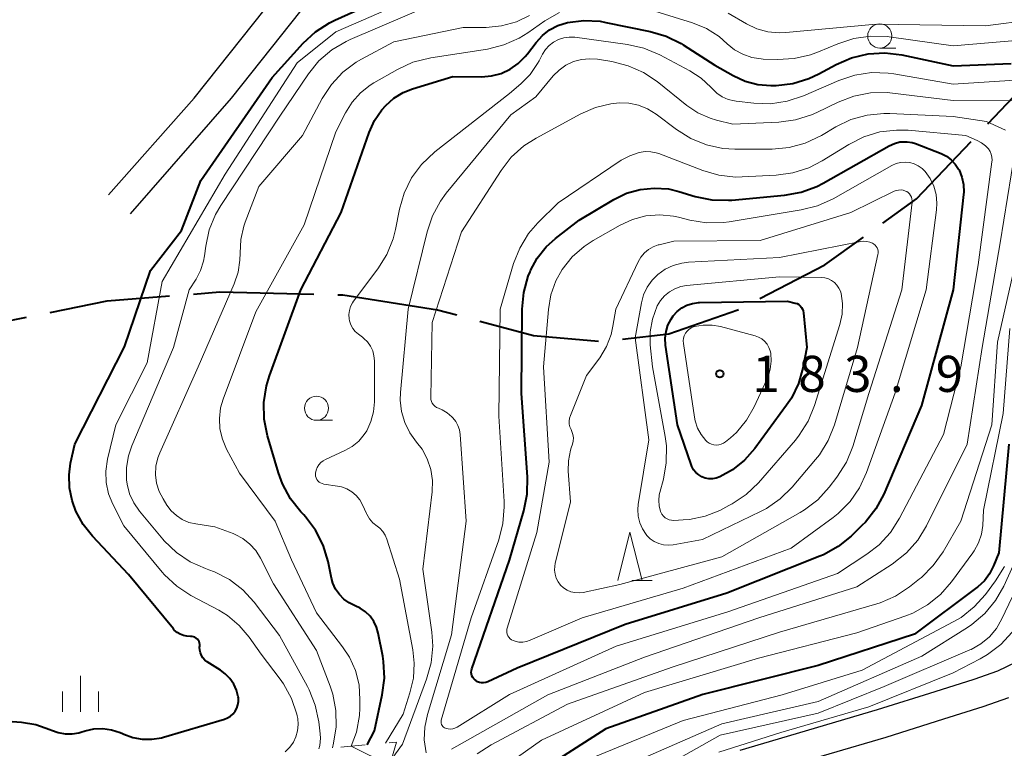
# Model space of a CAD drawing. Units: metres. Extents: x -74000 to -72000, y 24000 to 25501.
# Drawn here: x -73604 to -73502, y 24039 to 24115 of the extents above; entities that cross this region are included whole.
import ezdxf

# ---------------------------------------------------------------- set-up
doc = ezdxf.new("R2010")
doc.units = ezdxf.units.M
for name, color, linetype, lineweight in [('110600_大字・町・丁目界', 7, 'Continuous', 40), ('210100_道路縁(街区線)', 7, 'Continuous', 30), ('633100_広葉樹林', 7, 'Continuous', 13), ('633200_針葉樹林', 7, 'Continuous', 13), ('633400_荒地', 7, 'Continuous', 13), ('710100_等高線(計曲線)', 7, 'Continuous', 40), ('710200_等高線(主曲線)', 7, 'Continuous', 13), ('720111_土がけ(崩土)上', 7, 'Continuous', 13), ('720112_土がけ(崩土)下', 7, 'Continuous', 13), ('720199_土がけ(崩土)中', 7, 'Continuous', 13), ('731200_図化機測定による標高点', 7, 'Continuous', 40)]:
    doc.layers.add(name, color=color, linetype=linetype, lineweight=lineweight)
doc.styles.add('Style-WORKING', font='MS Gothic.ttf')

msp = doc.modelspace()

# ---------------------------------------------------------------- linework, layer by layer
at = {"layer": '110600_大字・町・丁目界', "linetype": 'Continuous', "lineweight": 40, "flags": 128}
for points in [[(-73503.42, 24104.19), (-73496.15, 24111.85), (-73494.82, 24113.26)], [(-73514.28, 24093.92), (-73510.79, 24096.44), (-73505.15, 24102.38)], [(-73527.03, 24086.1), (-73520.29, 24089.59), (-73516.31, 24092.46)], [(-73600.62, 24084.66), (-73594.72, 24085.85), (-73588.26, 24086.36)], [(-73585.77, 24086.56), (-73583.04, 24086.78), (-73573.28, 24086.54)], [(-73570.78, 24086.48), (-73570.27, 24086.47), (-73560.46, 24084.92), (-73558.47, 24084.39)], [(-73541.29, 24081.87), (-73536.48, 24082.42), (-73529.32, 24084.92), (-73529.25, 24084.95)], [(-73615.02, 24080.62), (-73608.58, 24083.05), (-73603.07, 24084.16)], [(-73556.06, 24083.75), (-73550.5, 24082.27), (-73543.78, 24081.68)]]:
    msp.add_lwpolyline(points, dxfattribs=at)
at = {"layer": '210100_道路縁(街区線)', "linetype": 'Continuous', "lineweight": 30, "flags": 128}
for points in [[(-73585.7, 24106.87), (-73577.08, 24117.71), (-73572.64, 24124.59), (-73571.14, 24127.53), (-73570.46, 24130.31), (-73570.5, 24131.76), (-73570.87, 24133.56), (-73571.76, 24135.91), (-73572.58, 24137.13), (-73574.79, 24140.41), (-73576.38, 24142.26), (-73578.91, 24144.4), (-73583.95, 24147.66), (-73587.11, 24150.04), (-73596.01, 24153.74), (-73596.82, 24154.07), (-73607.04, 24155.84)], [(-73545.57, 24131.87), (-73549.08, 24136.77), (-73551.23, 24140.61), (-73552.29, 24142.55), (-73553.54, 24144.13), (-73554.97, 24145.08), (-73557.53, 24146.07), (-73560.75, 24147.04), (-73562.52, 24147.35), (-73566.43, 24148.04), (-73578.51, 24147.89), (-73577.12, 24146.82), (-73574.26, 24144.4), (-73572.4, 24142.23), (-73569.98, 24138.63), (-73569.08, 24137.3), (-73567.98, 24134.4), (-73567.51, 24132.11), (-73567.45, 24129.99), (-73568.31, 24126.48), (-73570.03, 24123.09), (-73574.64, 24115.96), (-73581.87, 24106.87)], [(-73585.7, 24106.87), (-73594.56, 24096.85)], [(-73581.87, 24106.87), (-73592.31, 24094.86)], [(-73500.48, 24048.39), (-73502.41, 24047.46), (-73504.86, 24046.59), (-73508.89, 24045.33), (-73514.87, 24043.45), (-73526.66, 24039.98), (-73529.11, 24039.23)], [(-73501.26, 24044.71), (-73503.92, 24043.76), (-73508, 24042.49), (-73514, 24040.6), (-73525.8, 24037.13)]]:
    msp.add_lwpolyline(points, dxfattribs=at)
at = {"layer": '633100_広葉樹林', "linetype": 'Continuous', "lineweight": 13}
for p, q in [((-73514.61, 24112.06), (-73512.94, 24112.06)), ((-73573.01, 24073.47), (-73571.34, 24073.47))]:
    msp.add_line(p, q, dxfattribs=at)
for centre in [(-73514.61, 24113.31), (-73573.01, 24074.72)]:
    msp.add_circle(centre, 1.25, dxfattribs=at)
at = {"layer": '633200_針葉樹林', "linetype": 'Continuous', "lineweight": 13}
msp.add_line((-73540.3, 24056.86), (-73538.22, 24056.86), dxfattribs=at)
at = {"layer": '633200_針葉樹林', "linetype": 'Continuous', "lineweight": 13, "flags": 128}
msp.add_lwpolyline([(-73541.76, 24056.86), (-73540.51, 24061.86), (-73539.26, 24056.86)], dxfattribs=at)
at = {"layer": '633400_荒地', "linetype": 'Continuous', "lineweight": 13}
for p, q in [((-73597.48, 24043.24), (-73597.48, 24046.99)), ((-73599.35, 24043.24), (-73599.35, 24045.35)), ((-73595.6, 24043.24), (-73595.6, 24045.35))]:
    msp.add_line(p, q, dxfattribs=at)
at = {"layer": '710100_等高線(計曲線)', "linetype": 'Continuous', "lineweight": 40, "flags": 128}
for points, elevation in [([(-73584.57, 24048.61), (-73584.78, 24048.83), (-73584.94, 24049.08), (-73585.05, 24049.35), (-73585.12, 24049.64), (-73585.13, 24049.94), (-73585.12, 24050.07), (-73585.12, 24050.22), (-73585.14, 24050.38), (-73585.19, 24050.53), (-73585.27, 24050.67), (-73585.36, 24050.79), (-73585.48, 24050.89), (-73585.61, 24050.98), (-73585.76, 24051.03), (-73585.91, 24051.06), (-73586.08, 24051.07), (-73586.45, 24051.08), (-73586.81, 24051.15), (-73587.16, 24051.29), (-73587.47, 24051.48), (-73587.75, 24051.72), (-73587.85, 24051.84), (-73592.5, 24057.5), (-73596.24, 24061.45), (-73597.21, 24062.68), (-73597.95, 24064.06), (-73598.31, 24065.04), (-73598.35, 24065.15), (-73598.62, 24066.47), (-73598.66, 24067.82), (-73598.5, 24069.04), (-73598.07, 24071), (-73592.91, 24081.09), (-73590.23, 24089), (-73587, 24093.16), (-73585, 24098.32), (-73577.61, 24109), (-73574.39, 24112.55), (-73573.11, 24113.73), (-73571.65, 24114.68), (-73571.11, 24114.94), (-73563.49, 24118.39)], 150), ([(-73567.94, 24053.63), (-73568.49, 24054), (-73569, 24054.24), (-73569.62, 24054.53), (-73570.17, 24054.93), (-73570.64, 24055.41), (-73571.03, 24055.97), (-73571.31, 24056.59), (-73571.45, 24057.09), (-73571.81, 24058.84), (-73572.32, 24060.51), (-73573.11, 24062.07), (-73574.15, 24063.46), (-73574.33, 24063.66), (-73574.63, 24063.97), (-73575.71, 24065.34), (-73576.54, 24066.87), (-73576.96, 24068.03), (-73578.08, 24071.86), (-73578.42, 24073.57), (-73578.46, 24075.31), (-73578.2, 24077.03), (-73577.88, 24078.08), (-73574.64, 24087), (-73570.46, 24095), (-73567.56, 24103.29), (-73567, 24104.54), (-73566.23, 24105.67), (-73565.83, 24106.12), (-73564.98, 24106.86), (-73564.01, 24107.45), (-73563.04, 24107.84), (-73558.89, 24109.11), (-73555.91, 24109.09), (-73554.88, 24109.17), (-73553.88, 24109.43), (-73552.94, 24109.86), (-73552.09, 24110.45), (-73551.36, 24111.17), (-73551.14, 24111.45), (-73550.23, 24112.65), (-73549.59, 24113.36), (-73548.84, 24113.94), (-73547.99, 24114.39), (-73547, 24114.71), (-73545.3, 24114.92), (-73543.59, 24114.83), (-73543, 24114.72), (-73538.42, 24113.79), (-73536.75, 24113.3), (-73535.19, 24112.52), (-73535, 24112.4), (-73531.71, 24110.29), (-73529.8, 24109.2), (-73528.57, 24108.63), (-73527.26, 24108.29), (-73525.91, 24108.18), (-73525.7, 24108.18), (-73525.35, 24108.19), (-73523.62, 24108.4), (-73521.95, 24108.91), (-73520.93, 24109.38), (-73519.13, 24110.35), (-73517.53, 24111.04), (-73515.83, 24111.45)], 160), ([(-73515.83, 24111.45), (-73514.09, 24111.55), (-73512.33, 24111.34), (-73507, 24110.22), (-73501, 24110.46)], 160), ([(-73556.95, 24047.53), (-73556.9, 24047.72), (-73553, 24058.98), (-73551.5, 24064.1), (-73551.16, 24065.81), (-73551.13, 24067.62), (-73551.75, 24076.25), (-73551.68, 24084.98), (-73551.52, 24086.72), (-73551.05, 24088.4), (-73550.87, 24088.85), (-73550.81, 24089), (-73550.12, 24090.29), (-73549.21, 24091.44), (-73548.22, 24092.33), (-73545.79, 24094.21), (-73542.19, 24096.36), (-73540.87, 24097), (-73539.46, 24097.4), (-73537.99, 24097.55), (-73536.53, 24097.45), (-73535.44, 24097.2), (-73533.74, 24096.68), (-73532.03, 24096.33), (-73530.29, 24096.28), (-73529.94, 24096.3), (-73524.49, 24096.8), (-73522.77, 24097.11), (-73521.14, 24097.72), (-73520.49, 24098.05), (-73513.62, 24101.93), (-73513.09, 24102.17), (-73512.52, 24102.32), (-73512.29, 24102.35), (-73511.77, 24102.35), (-73511.26, 24102.27), (-73510.92, 24102.16), (-73508.26, 24101.11)], 170), ([(-73508.26, 24101.11), (-73507.71, 24100.84), (-73507.21, 24100.48), (-73506.79, 24100.03), (-73506.45, 24099.52), (-73506.39, 24099.42), (-73506.1, 24098.68), (-73505.94, 24097.9), (-73505.91, 24097.11), (-73505.93, 24096.87), (-73507.01, 24087), (-73510.29, 24075), (-73514.2, 24065.82), (-73515.03, 24064.29), (-73516.1, 24062.92), (-73516.46, 24062.56), (-73517.58, 24061.47), (-73518.93, 24060.37), (-73520.46, 24059.53), (-73520.83, 24059.37), (-73530.45, 24055.55), (-73541, 24052.31), (-73552.22, 24047.78), (-73555.26, 24046.37), (-73555.46, 24046.29), (-73555.68, 24046.26), (-73555.89, 24046.26), (-73556.1, 24046.29), (-73556.31, 24046.37), (-73556.49, 24046.48), (-73556.56, 24046.52), (-73556.69, 24046.65), (-73556.8, 24046.8), (-73556.89, 24046.97), (-73556.94, 24047.16), (-73556.96, 24047.34), (-73556.95, 24047.53)], 170), ([(-73522.19, 24081), (-73522.59, 24078.89), (-73523.05, 24077.28), (-73523.78, 24075.78), (-73524.27, 24075.03), (-73527.57, 24070.55), (-73528.63, 24069.33), (-73529.89, 24068.33), (-73531.2, 24067.6), (-73531.56, 24067.47), (-73531.94, 24067.41), (-73532.32, 24067.41), (-73532.7, 24067.48), (-73533.05, 24067.62), (-73533.38, 24067.81), (-73533.67, 24068.06), (-73533.91, 24068.35), (-73534.1, 24068.69), (-73534.18, 24068.89), (-73535.58, 24073), (-73536.81, 24081.26), (-73536.85, 24081.97), (-73536.77, 24082.67), (-73536.57, 24083.34), (-73536.25, 24083.97), (-73536.03, 24084.3), (-73535.62, 24084.75), (-73535.14, 24085.12), (-73534.6, 24085.41), (-73534.02, 24085.59), (-73533.41, 24085.68), (-73533.3, 24085.68), (-73524.17, 24085.83), (-73523.38, 24085.62), (-73523.19, 24085.56), (-73523.01, 24085.46), (-73522.85, 24085.33), (-73522.72, 24085.17), (-73522.62, 24085), (-73522.55, 24084.81), (-73522.51, 24084.6), (-73522.19, 24081)], 180), ([(-73501.23, 24071), (-73502.26, 24059.74), (-73502.81, 24058.37), (-73503.22, 24057.55), (-73503.77, 24056.82), (-73504.44, 24056.19), (-73504.54, 24056.12), (-73511, 24051.29), (-73521, 24048.05), (-73532.94, 24045.06), (-73543, 24041.49), (-73550.03, 24037)], 160), ([(-73567.76, 24039.84), (-73567, 24041.29), (-73566.19, 24045), (-73565.97, 24046.72), (-73566.05, 24048.47), (-73566.14, 24049.02), (-73566.6, 24051.39), (-73566.78, 24052.03), (-73567.07, 24052.62), (-73567.46, 24053.16), (-73567.94, 24053.63)], 160), ([(-73609.42, 24042.58), (-73603.59, 24042.16), (-73602.09, 24041.92), (-73600.65, 24041.42), (-73600.48, 24041.34), (-73599.8, 24041.09), (-73599.08, 24040.96), (-73598.35, 24040.96), (-73597.64, 24041.08), (-73597.44, 24041.13), (-73597, 24041.27), (-73596.1, 24041.47), (-73595.17, 24041.51), (-73594.25, 24041.39), (-73593.37, 24041.11), (-73593.11, 24041), (-73593, 24040.94), (-73592.06, 24040.59), (-73591.07, 24040.41), (-73590.07, 24040.4), (-73589.08, 24040.56), (-73588.87, 24040.62), (-73582.56, 24042.48), (-73582.23, 24042.62), (-73581.92, 24042.8), (-73581.66, 24043.04), (-73581.43, 24043.32), (-73581.26, 24043.64), (-73581.15, 24043.98), (-73581.09, 24044.33), (-73581.1, 24044.69), (-73581.12, 24044.79), (-73581.29, 24045.48), (-73581.58, 24046.12), (-73581.98, 24046.7), (-73582.47, 24047.2), (-73582.95, 24047.55), (-73584.34, 24048.43), (-73584.57, 24048.61)], 150)]:
    msp.add_lwpolyline(points, dxfattribs=dict(at, elevation=elevation))
at = {"layer": '710200_等高線(主曲線)', "linetype": 'Continuous', "lineweight": 13, "flags": 128}
for points, elevation in [([(-73576.26, 24039.09), (-73575.78, 24039.57), (-73575.41, 24040.09), (-73575.14, 24040.67), (-73574.97, 24041.29), (-73574.91, 24041.93), (-73574.96, 24042.57), (-73575.01, 24042.83), (-73575.05, 24043), (-73575.6, 24044.63), (-73576.43, 24046.14), (-73576.78, 24046.64), (-73578.76, 24049.24), (-73580, 24051), (-73581.03, 24052.21), (-73582.25, 24053.22), (-73583.14, 24053.77), (-73586.04, 24055.32), (-73587.5, 24056.27), (-73588.77, 24057.46), (-73589.01, 24057.74), (-73593, 24062.54), (-73594.14, 24064.77), (-73594.58, 24065.86), (-73594.82, 24067.01), (-73594.86, 24068.18), (-73594.68, 24069.43), (-73593.8, 24073), (-73590.56, 24079.44), (-73589, 24087.85), (-73582.49, 24099), (-73575, 24110.52), (-73571, 24113.75), (-73561.28, 24117.98)], 152), ([(-73584.5, 24058.09), (-73586.09, 24058.8), (-73587.54, 24059.77), (-73588.8, 24060.98), (-73588.95, 24061.16), (-73591.36, 24064.06), (-73591.95, 24064.91), (-73592.38, 24065.85), (-73592.65, 24066.86), (-73592.71, 24067.29), (-73592.72, 24068.56), (-73592.51, 24069.8), (-73592.17, 24070.81), (-73587.85, 24081), (-73586.22, 24087), (-73585.5, 24088.11), (-73585.03, 24089), (-73584.72, 24089.95), (-73584.62, 24090.53), (-73584.49, 24091.51), (-73584.13, 24093.2), (-73583.47, 24094.8), (-73582.93, 24095.73), (-73576.81, 24105), (-73573.85, 24109.37), (-73572.75, 24110.72), (-73571.43, 24111.86), (-73569.94, 24112.75), (-73569.51, 24112.95), (-73561, 24116.59)], 154), ([(-73588.09, 24064.1), (-73588.52, 24064.67), (-73588.92, 24065.31), (-73589.33, 24066.1), (-73589.59, 24066.95), (-73589.7, 24067.83), (-73589.66, 24068.72), (-73589.46, 24069.59), (-73589.26, 24070.11), (-73585.27, 24079), (-73581.53, 24087.61), (-73581.13, 24088.81), (-73580.94, 24090.06), (-73580.93, 24090.8), (-73580.87, 24092.21), (-73580.55, 24093.59), (-73580.41, 24094.02), (-73579, 24097.7), (-73574.47, 24103), (-73572.43, 24106.82), (-73571.47, 24108.28), (-73570.28, 24109.55), (-73568.89, 24110.6), (-73568.33, 24110.92), (-73565, 24112.7), (-73557.82, 24114.18), (-73555.41, 24114.2), (-73553.82, 24114.36), (-73552.29, 24114.78), (-73550.91, 24115.43)], 156), ([(-73555.29, 24111.96), (-73553.6, 24112.38), (-73552, 24113.08), (-73551.1, 24113.64), (-73549.33, 24114.88), (-73547.82, 24115.75)], 158), ([(-73539.28, 24116.3), (-73534.04, 24114.67), (-73532.59, 24114.08), (-73531.26, 24113.24), (-73530.42, 24112.51), (-73529.66, 24111.89), (-73528.81, 24111.42), (-73527.88, 24111.09), (-73526.92, 24110.93), (-73526.7, 24110.92), (-73525.23, 24110.87), (-73523.49, 24110.96), (-73521.79, 24111.35), (-73520.95, 24111.66), (-73518.96, 24112.51), (-73517.3, 24113.05), (-73515.57, 24113.3), (-73513.83, 24113.24), (-73513.65, 24113.21), (-73507, 24112.28), (-73498.46, 24113.03)], 158), ([(-73530.32, 24115.68), (-73528.43, 24114.57), (-73527.36, 24114.06), (-73526.23, 24113.75), (-73525.05, 24113.64), (-73524.36, 24113.66), (-73515, 24114.54), (-73503.65, 24114.35), (-73498.86, 24114.97)], 156), ([(-73567.18, 24080.67), (-73567.41, 24081.16), (-73567.71, 24081.59), (-73568.09, 24081.96), (-73568.24, 24082.09), (-73568.67, 24082.4), (-73568.99, 24082.68), (-73569.25, 24083), (-73569.45, 24083.37), (-73569.59, 24083.77), (-73569.63, 24084), (-73569.65, 24084.42), (-73569.6, 24084.85), (-73569.48, 24085.25), (-73569.29, 24085.63), (-73569.17, 24085.81), (-73566.64, 24089.17), (-73565.71, 24090.65), (-73565.06, 24092.27), (-73564.82, 24093.25), (-73564.4, 24095.35), (-73563.92, 24097.02), (-73563.15, 24098.59), (-73562.12, 24099.99), (-73560.75, 24101.29), (-73553, 24107.34), (-73551.82, 24108.35), (-73550.86, 24109.33), (-73550.08, 24110.46), (-73549.94, 24110.73), (-73549.58, 24111.42), (-73549.27, 24111.91), (-73548.89, 24112.33), (-73548.43, 24112.68), (-73547.92, 24112.95), (-73547.37, 24113.12), (-73546.81, 24113.2), (-73546.21, 24113.17), (-73540.76, 24112.44), (-73539.06, 24112.05), (-73537.43, 24111.36), (-73534.3, 24109.71), (-73533.13, 24108.95), (-73532.11, 24108), (-73531.98, 24107.86), (-73531.5, 24107.39), (-73530.95, 24107.01), (-73530.33, 24106.74), (-73529.68, 24106.57), (-73529.5, 24106.55), (-73527.67, 24106.33), (-73525.93, 24106.29), (-73524.21, 24106.54), (-73522.53, 24107.1), (-73518.85, 24108.7), (-73517.2, 24109.26), (-73515.47, 24109.52), (-73513.73, 24109.47), (-73513.15, 24109.39), (-73507, 24108.32), (-73499, 24108.83)], 162), ([(-73569.4, 24039.7), (-73568.87, 24041.13), (-73568.55, 24042.85), (-73568.51, 24043.61), (-73568.5, 24044.5), (-73568.6, 24046.03), (-73568.98, 24047.52), (-73569.6, 24048.91), (-73570.3, 24049.98), (-73573, 24053.52), (-73575.59, 24059), (-73577.3, 24063), (-73581, 24067.98), (-73582.34, 24070.49), (-73582.77, 24071.5), (-73583.02, 24072.57), (-73583.08, 24073.66), (-73582.95, 24074.75), (-73582.68, 24075.67), (-73579.3, 24084.7), (-73574.28, 24093.72), (-73571, 24103.38), (-73570, 24105.36), (-73569.32, 24106.45), (-73568.46, 24107.41), (-73567.45, 24108.21), (-73567.08, 24108.44), (-73564.61, 24109.85), (-73563.02, 24110.58), (-73561.17, 24111.05), (-73555.29, 24111.96)], 158), ([(-73562.63, 24071.21), (-73563.33, 24072.17), (-73563.86, 24073.24), (-73564.19, 24074.39), (-73564.33, 24075.57), (-73564.3, 24076.36), (-73563.49, 24085), (-73561.54, 24093.01), (-73560.98, 24094.66), (-73560.15, 24096.19), (-73559.55, 24097), (-73552.85, 24105.15), (-73550.26, 24107), (-73548.47, 24109.17), (-73547.86, 24109.78), (-73547.16, 24110.28), (-73546.38, 24110.65), (-73545.54, 24110.87), (-73544.69, 24110.95), (-73543.88, 24110.89), (-73542.38, 24110.65), (-73540.69, 24110.23), (-73539.1, 24109.52), (-73537.69, 24108.58), (-73534.61, 24106.1), (-73533.46, 24105.33), (-73532.2, 24104.78), (-73531.54, 24104.58), (-73529.83, 24104.17), (-73525.08, 24104.37), (-73523.35, 24104.6), (-73521.69, 24105.12), (-73521.13, 24105.37), (-73518.91, 24106.45), (-73517.29, 24107.08), (-73515.57, 24107.41), (-73513.83, 24107.44), (-73513.3, 24107.39), (-73507, 24106.61), (-73500.29, 24106.57)], 164), ([(-73545.62, 24105.24), (-73544.1, 24105.9), (-73542.49, 24106.28), (-73541.63, 24106.37), (-73540.62, 24106.34), (-73539.63, 24106.13), (-73538.7, 24105.76), (-73537.81, 24105.21), (-73535.68, 24103.6), (-73534.2, 24102.67), (-73532.59, 24102.02), (-73530.88, 24101.65), (-73529.64, 24101.58), (-73525.75, 24101.58), (-73524.01, 24101.74), (-73522.33, 24102.19), (-73520.64, 24103), (-73519.16, 24103.88), (-73517.6, 24104.64), (-73515.92, 24105.11), (-73514.18, 24105.29), (-73513.57, 24105.28), (-73507, 24104.98), (-73503.55, 24104.45), (-73501.94, 24103.73)], 166), ([(-73561.65, 24039), (-73561.83, 24040.33), (-73561.78, 24041.67), (-73561.51, 24042.96), (-73559, 24051.22), (-73557.5, 24063), (-73558.12, 24072.01), (-73558.19, 24072.48), (-73558.35, 24072.93), (-73558.58, 24073.34), (-73558.88, 24073.72), (-73558.98, 24073.82), (-73559.45, 24074.23), (-73559.99, 24074.56), (-73560.37, 24074.72), (-73560.56, 24074.8), (-73560.73, 24074.92), (-73560.88, 24075.06), (-73561, 24075.23), (-73561.09, 24075.42), (-73561.14, 24075.61), (-73561.16, 24075.82), (-73561.16, 24075.85), (-73561, 24083.61), (-73557.99, 24093), (-73553.88, 24099.36), (-73552.81, 24100.74), (-73551.51, 24101.91), (-73550.25, 24102.72), (-73545.62, 24105.24)], 166), ([(-73554.12, 24061.07), (-73553.68, 24062.76), (-73553.54, 24064.5), (-73553.56, 24065.04), (-73554.12, 24073.88), (-73553.95, 24085), (-73552.57, 24089.71), (-73551.93, 24091.33), (-73551.02, 24092.82), (-73550.05, 24093.95), (-73547.97, 24096.03), (-73541.43, 24100.42), (-73540.54, 24100.9), (-73539.54, 24101.24), (-73538.95, 24101.33), (-73538.36, 24101.31), (-73537.78, 24101.19), (-73537.53, 24101.11), (-73532.97, 24099.35), (-73531.29, 24098.87), (-73529.56, 24098.69), (-73528.89, 24098.7), (-73525.35, 24098.87), (-73523.63, 24099.11), (-73521.97, 24099.64), (-73520.57, 24100.37), (-73517.83, 24102.06), (-73516.28, 24102.85), (-73514.61, 24103.36), (-73512.88, 24103.56), (-73511.68, 24103.53), (-73505.68, 24103), (-73504.5, 24102.49), (-73504.05, 24102.24), (-73503.64, 24101.92), (-73503.34, 24101.6)], 168), ([(-73501.94, 24103.73), (-73501.59, 24103.53)], 166), ([(-73503.34, 24101.6), (-73503.17, 24101.33), (-73503.05, 24101.05), (-73502.98, 24100.74), (-73502.96, 24100.43), (-73502.98, 24100.25), (-73504.41, 24089.59), (-73506.19, 24079), (-73507.99, 24072.01), (-73512.55, 24063.32), (-73513.49, 24061.85), (-73514.67, 24060.57), (-73515.95, 24059.58), (-73519, 24057.59), (-73530.38, 24053.62), (-73541.95, 24050.05), (-73553, 24045.06), (-73558.44, 24041.67), (-73558.66, 24041.56), (-73558.89, 24041.49), (-73559.13, 24041.46), (-73559.37, 24041.48), (-73559.63, 24041.54), (-73559.74, 24041.58), (-73559.84, 24041.65), (-73559.92, 24041.74), (-73559.99, 24041.83), (-73560.05, 24041.94), (-73560.08, 24042.06), (-73560.09, 24042.18), (-73560.09, 24042.3), (-73560.07, 24042.38), (-73556.98, 24053), (-73554.12, 24061.07)], 168), ([(-73500.61, 24101.26), (-73502.13, 24091.87), (-73503.99, 24081), (-73505.55, 24071), (-73509.77, 24062.52), (-73510.68, 24061.04), (-73511.84, 24059.73), (-73513.32, 24058.57), (-73517, 24056.2), (-73527.14, 24053), (-73539, 24048.91), (-73549.02, 24045), (-73559, 24039.36)], 166), ([(-73509.92, 24099.27), (-73509.4, 24098.54), (-73509.02, 24097.73), (-73508.78, 24096.87), (-73508.7, 24095.98), (-73508.74, 24095.3), (-73509.8, 24087), (-73513, 24076.31), (-73515.97, 24068.07), (-73516.7, 24066.48), (-73517.69, 24065.05), (-73518.92, 24063.82), (-73519.45, 24063.4), (-73523.8, 24060.2), (-73535, 24056.08), (-73545.47, 24053), (-73550.84, 24050.66), (-73551.22, 24050.53), (-73551.62, 24050.47), (-73552.02, 24050.48), (-73552.41, 24050.56), (-73552.62, 24050.64), (-73552.79, 24050.72), (-73552.93, 24050.83), (-73553.06, 24050.97), (-73553.16, 24051.12), (-73553.23, 24051.29), (-73553.27, 24051.47), (-73553.28, 24051.65), (-73553.26, 24051.83), (-73553.23, 24051.92), (-73550.16, 24061.84), (-73548.88, 24069.12), (-73549.46, 24079), (-73548.97, 24084.95), (-73548.71, 24086.47), (-73548.19, 24087.92), (-73547.53, 24089.11), (-73546.5, 24090.4), (-73545.26, 24091.5), (-73544.31, 24092.12), (-73541.53, 24093.7), (-73540.23, 24094.3), (-73538.85, 24094.66), (-73537.42, 24094.77), (-73536, 24094.64), (-73535.47, 24094.53), (-73534.29, 24094.23), (-73532.56, 24093.95), (-73530.82, 24093.98), (-73530.23, 24094.06), (-73522.76, 24095.28), (-73521.07, 24095.71), (-73519.45, 24096.44), (-73513.36, 24099.89), (-73512.92, 24100.08), (-73512.46, 24100.2), (-73511.98, 24100.24), (-73511.51, 24100.19), (-73511.05, 24100.07), (-73510.62, 24099.86), (-73510.23, 24099.58), (-73509.92, 24099.27)], 172), ([(-73511.82, 24097.18), (-73511.66, 24097.07), (-73511.53, 24096.94), (-73511.41, 24096.78), (-73511.33, 24096.61), (-73511.28, 24096.42), (-73511.26, 24096.23), (-73511.26, 24096.09), (-73512.31, 24087), (-73515.75, 24076.25), (-73517.42, 24070.74), (-73518.07, 24069.12), (-73519.06, 24067.56), (-73519.85, 24066.52), (-73521.03, 24065.24), (-73522.41, 24064.18), (-73522.87, 24063.91), (-73531, 24059.31), (-73541.55, 24056.45), (-73545.37, 24055.63), (-73545.79, 24055.58), (-73546.22, 24055.6), (-73546.63, 24055.69), (-73547.03, 24055.86), (-73547.39, 24056.09), (-73547.7, 24056.38), (-73547.96, 24056.72), (-73548.15, 24057.1), (-73548.28, 24057.51), (-73548.33, 24057.93), (-73548.31, 24058.36), (-73548.26, 24058.61), (-73546.69, 24065), (-73546.91, 24068.18), (-73546.89, 24069.28)], 174), ([(-73546.89, 24069.28), (-73546.68, 24070.37), (-73546.61, 24070.6), (-73546.48, 24071), (-73546.4, 24071.32), (-73546.38, 24071.65), (-73546.42, 24071.98), (-73546.52, 24072.3), (-73546.61, 24072.5), (-73546.73, 24072.78), (-73546.8, 24073.07), (-73546.82, 24073.38), (-73546.78, 24073.68), (-73546.69, 24073.98), (-73545, 24078.12), (-73543.65, 24079.96), (-73542.95, 24081.11), (-73542.46, 24082.37), (-73542.27, 24083.21), (-73541.96, 24085), (-73539.66, 24089.9), (-73539.38, 24090.39), (-73539.02, 24090.82), (-73538.58, 24091.18), (-73538.1, 24091.46), (-73537.57, 24091.65), (-73537.48, 24091.67), (-73535.97, 24092.03), (-73527, 24092.12), (-73517.61, 24095), (-73513.13, 24097.21), (-73512.9, 24097.3), (-73512.66, 24097.34), (-73512.41, 24097.35), (-73512.17, 24097.31), (-73511.94, 24097.23), (-73511.82, 24097.18)], 174), ([(-73499.83, 24093), (-73502.42, 24081.58), (-73503, 24073), (-73506.2, 24063), (-73508.05, 24059.83), (-73509.06, 24058.41), (-73510.3, 24057.18), (-73510.48, 24057.04), (-73511.52, 24056.21), (-73512.98, 24055.25), (-73514.58, 24054.56), (-73514.91, 24054.45), (-73525, 24051.49), (-73536.12, 24047.88)], 164), ([(-73516.91, 24081), (-73519.31, 24073.01), (-73519.95, 24071.39), (-73520.87, 24069.9), (-73521.27, 24069.4), (-73523.7, 24066.54), (-73524.94, 24065.32), (-73526.37, 24064.33), (-73526.98, 24064.01), (-73533, 24061.12), (-73536.03, 24060.56), (-73536.53, 24060.51), (-73537.04, 24060.55), (-73537.53, 24060.68), (-73537.99, 24060.89), (-73538.41, 24061.18), (-73538.77, 24061.54), (-73538.84, 24061.62), (-73539.22, 24062.21), (-73539.5, 24062.85), (-73539.66, 24063.52), (-73539.7, 24064.22), (-73539.65, 24064.73), (-73538.57, 24071.43), (-73539.97, 24082.03), (-73539.32, 24085.63), (-73539.09, 24086.48), (-73538.71, 24087.28), (-73538.21, 24088), (-73537.62, 24088.58), (-73536.86, 24089.12), (-73536.02, 24089.52), (-73535.12, 24089.77), (-73534.44, 24089.85), (-73525, 24090.35), (-73516.56, 24092.01), (-73516.25, 24092.04), (-73515.95, 24092.02), (-73515.65, 24091.95), (-73515.37, 24091.83), (-73515.25, 24091.75), (-73515.1, 24091.64), (-73514.98, 24091.5), (-73514.89, 24091.34), (-73514.82, 24091.17), (-73514.78, 24090.99), (-73514.78, 24090.81), (-73514.8, 24090.65), (-73516.91, 24081)], 176), ([(-73518.63, 24086.62), (-73518.48, 24085.56), (-73518.52, 24084.48), (-73518.75, 24083.41), (-73521.37, 24075), (-73522.03, 24073.39), (-73522.96, 24071.92), (-73523.36, 24071.42), (-73527.2, 24066.99), (-73528.46, 24065.78), (-73529.9, 24064.8), (-73530.25, 24064.62), (-73531.21, 24064.13), (-73532.73, 24063.53), (-73534.34, 24063.19), (-73535, 24063.14), (-73535.96, 24063.09), (-73536.21, 24063.1), (-73536.44, 24063.15), (-73536.67, 24063.25), (-73536.87, 24063.37), (-73537.05, 24063.54), (-73537.2, 24063.73), (-73537.31, 24063.94), (-73537.34, 24064.02), (-73537.49, 24064.59), (-73537.53, 24065.17), (-73537.47, 24065.75), (-73537.41, 24066), (-73537.05, 24067.36), (-73536.74, 24069.07), (-73536.73, 24070.81), (-73536.86, 24071.78), (-73538.19, 24079), (-73538.4, 24081.28), (-73538.41, 24082.63), (-73538.18, 24083.95), (-73537.68, 24085.32), (-73537.35, 24085.88), (-73536.93, 24086.38), (-73536.42, 24086.79), (-73535.85, 24087.11), (-73535.23, 24087.33), (-73534.65, 24087.43), (-73525, 24088.35), (-73520.66, 24088.27), (-73520.29, 24088.23), (-73519.94, 24088.13), (-73519.6, 24087.97), (-73519.3, 24087.75), (-73519.05, 24087.48), (-73518.84, 24087.17), (-73518.69, 24086.84), (-73518.63, 24086.62)], 178), ([(-73501.12, 24083), (-73501.82, 24074.18), (-73503.84, 24064.16), (-73503.94, 24062.58), (-73504.08, 24061.65), (-73504.38, 24060.76), (-73504.82, 24059.94), (-73504.97, 24059.72), (-73507.17, 24056.73), (-73508.32, 24055.42), (-73509.68, 24054.33), (-73511.2, 24053.49), (-73511.92, 24053.2), (-73517, 24051.43), (-73527.2, 24048.8), (-73539, 24045.25), (-73549.68, 24040.32), (-73555.74, 24036.02)], 162), ([(-73525.92, 24080.43), (-73525.87, 24079.6), (-73525.96, 24078.77), (-73526.19, 24077.98), (-73526.31, 24077.69), (-73527.62, 24074.88), (-73528.43, 24073.47), (-73529.48, 24072.22), (-73530.08, 24071.66), (-73530.59, 24071.24), (-73530.8, 24071.09), (-73531.04, 24070.98), (-73531.29, 24070.91), (-73531.55, 24070.89), (-73531.81, 24070.91), (-73532.06, 24070.98), (-73532.3, 24071.09), (-73532.51, 24071.24), (-73532.64, 24071.36), (-73533.13, 24071.98), (-73533.5, 24072.67), (-73533.75, 24073.42), (-73533.82, 24073.79), (-73534.97, 24081.44), (-73534.98, 24081.71), (-73534.95, 24081.98), (-73534.88, 24082.24), (-73534.75, 24082.49), (-73534.59, 24082.71), (-73534.39, 24082.89), (-73534.17, 24083.04), (-73533.92, 24083.15), (-73533.82, 24083.18), (-73532.91, 24083.34), (-73531.98, 24083.33), (-73531.11, 24083.18), (-73527.54, 24082.23), (-73527.18, 24082.1), (-73526.84, 24081.9), (-73526.55, 24081.66), (-73526.3, 24081.36), (-73526.11, 24081.03), (-73525.97, 24080.66), (-73525.92, 24080.43)], 182), ([(-73565.85, 24040.01), (-73564.04, 24043), (-73563.32, 24045.2), (-73562.96, 24046.73), (-73562.87, 24048.3), (-73563.02, 24049.68), (-73564.4, 24057), (-73565.73, 24061.16), (-73565.9, 24061.57), (-73566.14, 24061.95), (-73566.44, 24062.28), (-73566.73, 24062.5), (-73567.16, 24062.85), (-73567.52, 24063.26), (-73567.8, 24063.73), (-73567.83, 24063.81), (-73568.23, 24064.69), (-73568.52, 24065.21), (-73568.9, 24065.66), (-73569.35, 24066.05), (-73569.86, 24066.35), (-73570.41, 24066.56), (-73570.84, 24066.65), (-73572.24, 24066.85), (-73572.41, 24066.9), (-73572.58, 24066.97), (-73572.73, 24067.07), (-73572.86, 24067.19), (-73572.97, 24067.34), (-73573.05, 24067.5), (-73573.1, 24067.67), (-73573.12, 24067.85), (-73573.12, 24068), (-73573.05, 24068.31), (-73572.94, 24068.59), (-73572.78, 24068.86), (-73572.57, 24069.09), (-73572.32, 24069.28), (-73572.08, 24069.42), (-73570.06, 24070.34), (-73569.3, 24070.76), (-73568.63, 24071.32), (-73568.06, 24071.98), (-73567.8, 24072.39), (-73567.36, 24073.34), (-73567.09, 24074.35), (-73567, 24075.38), (-73567, 24079.63), (-73567.05, 24080.16), (-73567.18, 24080.67)], 162), ([(-73491.82, 24080.36), (-73493.57, 24075.71), (-73494.61, 24067.64), (-73495.07, 24065.07), (-73496.16, 24062.15), (-73496.73, 24061.14), (-73497.31, 24059.5), (-73497.42, 24058.98), (-73497.77, 24057.27), (-73498.26, 24055.6), (-73499.03, 24054.04), (-73499.63, 24053.16), (-73500.89, 24051.52), (-73502.06, 24050.24), (-73503.45, 24049.18)], 152), ([(-73565.27, 24038.26), (-73564.09, 24039.91), (-73561.59, 24046.63), (-73561.13, 24048.31), (-73560.96, 24050.05), (-73561.06, 24051.5), (-73561.97, 24058.03), (-73561.03, 24066.07), (-73560.99, 24067.23), (-73561.16, 24068.37), (-73561.52, 24069.47), (-73562.07, 24070.48), (-73562.63, 24071.21)], 164), ([(-73571.36, 24039.52), (-73571.24, 24040), (-73570.97, 24041.69), (-73571, 24043.39), (-73571.32, 24045.07), (-73571.59, 24045.89), (-73573, 24049.59), (-73577.47, 24056.53), (-73578.81, 24059.18), (-73579.3, 24059.96), (-73579.91, 24060.64), (-73580.63, 24061.2), (-73581.44, 24061.64), (-73581.65, 24061.72), (-73583.56, 24062.44), (-73585.51, 24062.72), (-73586.24, 24062.89), (-73586.92, 24063.18), (-73587.54, 24063.59), (-73588.09, 24064.1)], 156), ([(-73498.71, 24063), (-73501.76, 24056.29), (-73502.62, 24054.78), (-73503.73, 24053.43), (-73505.05, 24052.3), (-73505.53, 24051.98), (-73510.24, 24049), (-73521, 24044.32), (-73531, 24042.01), (-73542.47, 24037)], 156), ([(-73501.68, 24058.32), (-73502.61, 24056.82), (-73503.65, 24055.42), (-73504.81, 24054.12), (-73506.18, 24053.04), (-73506.99, 24052.57), (-73516.43, 24047.57), (-73524.73, 24045), (-73535, 24042.34), (-73545, 24038.22), (-73553.43, 24030.79)], 158), ([(-73572.75, 24039.4), (-73572.67, 24039.74), (-73572.61, 24040.52), (-73572.64, 24040.96), (-73572.78, 24042.21), (-73573.13, 24043.92), (-73573.76, 24045.54), (-73573.94, 24045.88), (-73576.83, 24051.17), (-73579.48, 24054.61), (-73580.65, 24055.89), (-73582.04, 24056.95), (-73583.58, 24057.76), (-73584.17, 24057.98), (-73584.5, 24058.09)], 154), ([(-73500.87, 24055.13), (-73501.94, 24052.88), (-73502.51, 24051.89), (-73503.25, 24051.02), (-73504.14, 24050.29), (-73505.13, 24049.72), (-73505.28, 24049.66), (-73514.14, 24045.86), (-73521, 24043.11), (-73531.16, 24040.84), (-73541.54, 24035)], 154), ([(-73503.45, 24049.18), (-73504.2, 24048.74), (-73506.99, 24047.28), (-73515.73, 24043.77), (-73524.88, 24041.12), (-73531.29, 24039.05)], 152), ([(-73536.12, 24047.88), (-73547, 24044.04), (-73554.9, 24039.84), (-73556.36, 24038.89)], 164)]:
    msp.add_lwpolyline(points, dxfattribs=dict(at, elevation=elevation))
at = {"layer": '720111_土がけ(崩土)上', "linetype": 'Continuous', "lineweight": 13, "flags": 128}
msp.add_lwpolyline([(-73564.72, 24040.11), (-73566.31, 24034.7), (-73567.2, 24032.43), (-73567.86, 24031.2), (-73568.99, 24029.78), (-73570.54, 24028.25), (-73572.28, 24026.76), (-73574.65, 24024.92), (-73575.93, 24024.08), (-73578.25, 24022.76), (-73580.76, 24021.48), (-73583.78, 24020.09), (-73587.05, 24018.86), (-73591.61, 24017.55), (-73599.85, 24015.64), (-73605.33, 24014.46)], dxfattribs=at)
at = {"layer": '720112_土がけ(崩土)下', "linetype": 'Continuous', "lineweight": 13}
for p, q in [((-73565.49, 24040.04), (-73564.72, 24040.11)), ((-73570.47, 24039.6), (-73567.98, 24039.82))]:
    msp.add_line(p, q, dxfattribs=at)
at = {"layer": '720199_土がけ(崩土)中', "linetype": 'Continuous', "lineweight": 13, "flags": 128}
msp.add_lwpolyline([(-73565.43, 24037.71), (-73569.41, 24039.7)], dxfattribs=at)
at = {"layer": '731200_図化機測定による標高点', "linetype": 'Continuous', "lineweight": 40}
msp.add_circle((-73531.19, 24078.28, 183.9), 0.375, dxfattribs=at)

# ---------------------------------------------------------------- texts
at = {"layer": '731200_図化機測定による標高点', "linetype": 'Continuous', "lineweight": 40, "style": 'Style-WORKING'}
for s, p in [('1', (-73527.81, 24076.41, -10)), ('8', (-73523.06, 24076.41, -10)), ('3', (-73518.31, 24076.41, -10)), ('9', (-73508.81, 24076.41, -10)), ('.', (-73513.56, 24076.41, -10))]:
    msp.add_text(s, height=3.75, dxfattribs=at).set_placement(p)

doc.saveas('drawing.dxf')
